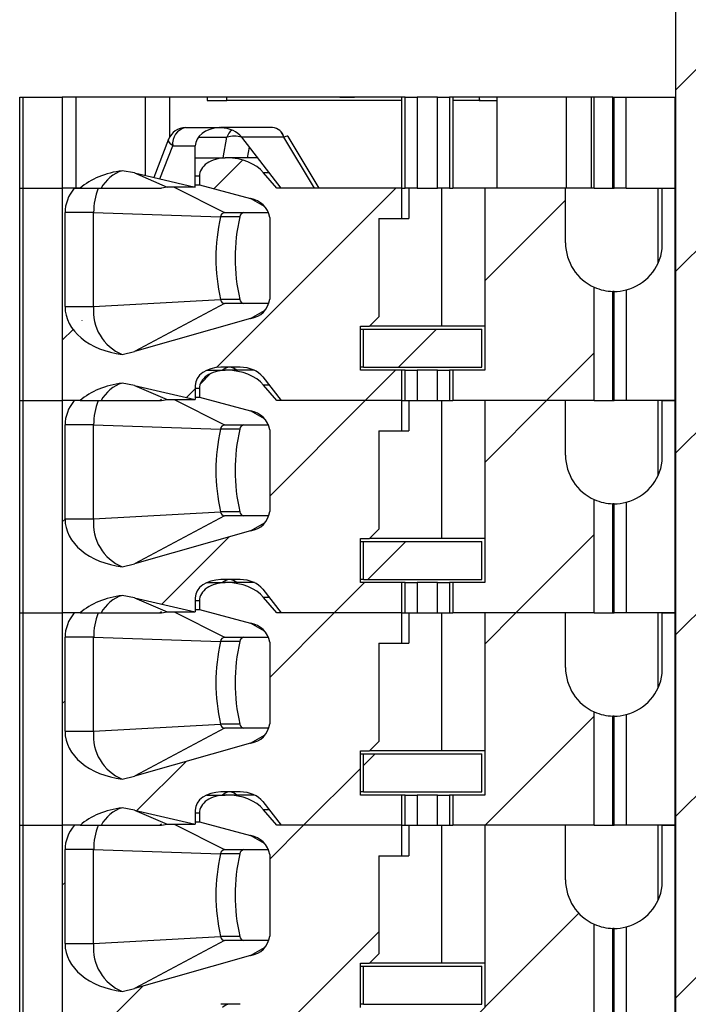
# Model space of a CAD drawing. Units: inches. Extents: x 0.1 to 16.9, y 0.1 to 10.9.
# Drawn here: x 14.1 to 14.8, y 7 to 7.9 of the extents above; entities that cross this region are included whole.
import ezdxf

# ---------------------------------------------------------------- set-up
doc = ezdxf.new("R2010")
doc.units = ezdxf.units.IN
doc.header["$MEASUREMENT"] = 0

msp = doc.modelspace()

# ---------------------------------------------------------------- hatches: boundary and pattern name
at = {"linetype": 'Continuous', "lineweight": 18}
h = msp.add_hatch(dxfattribs=at)
h.set_pattern_fill('ANSI31', style=0)
h.paths.add_polyline_path([(14.88072, 8.77432), (14.90622, 8.77432), (14.90622, 8.92432), (14.73822, 8.92432), (14.73822, 8.77432), (14.76372, 8.77432), (14.76372, 8.41882), (14.66847, 8.41882), (14.66847, 8.33632), (14.76372, 8.33632), (14.76372, 5.69932), (14.63472, 5.69932), (14.63472, 5.09932), (14.78929, 5.09932), (14.78929, 5.15782), (14.85514, 5.15782), (14.85514, 5.09932), (15.00972, 5.09932), (15.00972, 5.69932), (14.88072, 5.69932), (14.88072, 8.33632), (14.97597, 8.33632), (14.97597, 8.41882), (14.88072, 8.41882)], flags=0)
h = msp.add_hatch(dxfattribs=at)
h.set_pattern_fill('ANSI31', style=0)
edge = h.paths.add_edge_path(flags=0)
edge.add_line((14.49673, 7.7439), (14.49673, 7.77342))
edge.add_line((14.49673, 7.77342), (14.37518, 7.77342))
edge.add_line((14.37518, 7.77342), (14.36229, 7.78862))
edge.add_ellipse((14.32648, 7.77342), major_axis=(-0.04176, 0), ratio=0.707107, start_angle=210.96376, end_angle=270)
edge.add_line((14.32648, 7.80295), (14.32487, 7.80295))
edge.add_ellipse((14.32487, 7.78524), major_axis=(0.02505, 0), ratio=0.707107, start_angle=90, end_angle=180)
edge.add_line((14.29982, 7.78524), (14.29982, 7.7768))
edge.add_line((14.29982, 7.7768), (14.34965, 7.76337))
edge.add_spline(control_points=[(14.34965, 7.76337), (14.35148, 7.76288), (14.35328, 7.76225), (14.355, 7.76147), (14.35668, 7.76072), (14.3583, 7.75982), (14.3598, 7.75877), (14.36095, 7.75798), (14.36203, 7.75709), (14.36302, 7.75611), (14.36367, 7.75547), (14.36428, 7.75479), (14.36484, 7.75407), (14.36594, 7.75264), (14.36686, 7.75104), (14.36744, 7.74933), (14.36792, 7.74794), (14.36818, 7.74644), (14.36818, 7.74497)], knot_values=[0, 0, 0, 0, 0.000096, 0.000096, 0.000096, 0.00019, 0.00019, 0.00019, 0.00026, 0.00026, 0.00026, 0.000306, 0.000306, 0.000306, 0.000399, 0.000399, 0.000399, 0.000474, 0.000474, 0.000474, 0.000474], weights=[1, 1, 1, 1, 1, 1, 1, 1, 1, 1, 1, 1, 1, 1, 1, 1, 1, 1, 1], degree=3, periodic=0)
edge.add_line((14.36818, 7.74497), (14.36818, 7.66552))
edge.add_spline(control_points=[(14.36818, 7.66552), (14.36818, 7.66413), (14.36795, 7.66274), (14.36753, 7.66142), (14.36699, 7.65971), (14.36612, 7.6581), (14.36506, 7.65666), (14.36374, 7.65485), (14.36209, 7.65327), (14.36029, 7.65193), (14.35714, 7.64957), (14.35344, 7.64788), (14.34965, 7.6468)], knot_values=[0, 0, 0, 0, 0.00007, 0.00007, 0.00007, 0.000161, 0.000161, 0.000161, 0.000275, 0.000275, 0.000275, 0.000478, 0.000478, 0.000478, 0.000478], weights=[1, 1, 1, 1, 1, 1, 1, 1, 1, 1, 1, 1, 1], degree=3, periodic=0)
edge.add_line((14.34965, 7.6468), (14.23657, 7.61443))
edge.add_spline(control_points=[(14.23657, 7.61443), (14.23265, 7.61331), (14.22867, 7.61239), (14.22465, 7.61167)], knot_values=[0, 0, 0, 0, 0.000207, 0.000207, 0.000207, 0.000207], weights=[1, 1, 1, 1], degree=3, periodic=0)
edge.add_ellipse((14.2357, 7.65827), major_axis=(0.06681, 0), ratio=0.707107, start_angle=180, end_angle=260.47831, ccw=False)
edge.add_line((14.16889, 7.65827), (14.16889, 7.7498))
edge.add_ellipse((14.2357, 7.7498), major_axis=(-0.06681, 0), ratio=0.707107, start_angle=-30, end_angle=0, ccw=False)
edge.add_line((14.17784, 7.77342), (14.16619, 7.77342))
edge.add_line((14.16619, 7.77342), (14.16619, 7.56673))
edge.add_line((14.16619, 7.56673), (14.18355, 7.56673))
edge.add_ellipse((14.2357, 7.5372), major_axis=(-0.06681, 0), ratio=0.707107, start_angle=279.52169, end_angle=321.31781, ccw=False)
edge.add_spline(control_points=[(14.22465, 7.5838), (14.22866, 7.58328), (14.23264, 7.58256), (14.23657, 7.58164)], knot_values=[0, 0, 0, 0, 0.000205, 0.000205, 0.000205, 0.000205], weights=[1, 1, 1, 1], degree=3, periodic=0)
edge.add_line((14.23657, 7.58164), (14.29564, 7.56772))
edge.add_line((14.29564, 7.56772), (14.29564, 7.5815))
edge.add_ellipse((14.3207, 7.5815), major_axis=(-0.02505, 0), ratio=0.707107, start_angle=270, end_angle=360, ccw=False)
edge.add_line((14.3207, 7.59921), (14.33942, 7.59921))
edge.add_ellipse((14.33942, 7.5815), major_axis=(-0.02505, 0), ratio=0.707107, start_angle=208.61046, end_angle=270, ccw=False)
edge.add_line((14.36142, 7.58998), (14.37935, 7.56673))
edge.add_line((14.37935, 7.56673), (14.49673, 7.56673))
edge.add_line((14.49673, 7.56673), (14.49673, 7.59626))
edge.add_line((14.49673, 7.59626), (14.45663, 7.59626))
edge.add_line((14.45663, 7.59626), (14.45663, 7.63937))
edge.add_line((14.45663, 7.63937), (14.46549, 7.63937))
edge.add_line((14.46549, 7.63937), (14.47435, 7.64823))
edge.add_line((14.47435, 7.64823), (14.47435, 7.7439))
edge.add_line((14.47435, 7.7439), (14.49673, 7.7439))
h = msp.add_hatch(dxfattribs=at)
h.set_pattern_fill('ANSI31', style=0)
edge = h.paths.add_edge_path(flags=0)
edge.add_line((14.65624, 7.72027), (14.65624, 7.77342))
edge.add_line((14.65624, 7.77342), (14.5777, 7.77342))
edge.add_line((14.5777, 7.77342), (14.5777, 7.59626))
edge.add_line((14.5777, 7.59626), (14.54646, 7.59626))
edge.add_line((14.54646, 7.59626), (14.54646, 7.56673))
edge.add_line((14.54646, 7.56673), (14.68426, 7.56673))
edge.add_line((14.68426, 7.56673), (14.68426, 7.67712))
edge.add_arc((14.70348, 7.72027), 0.04724, 180, 245.98534, ccw=False)
h = msp.add_hatch(dxfattribs=at)
h.set_pattern_fill('ANSI31', style=0)
h.paths.add_polyline_path([(14.45959, 7.59921), (14.57474, 7.59921), (14.57474, 7.63642), (14.45959, 7.63642)], flags=0)
h = msp.add_hatch(dxfattribs=at)
h.set_pattern_fill('ANSI31', style=0)
edge = h.paths.add_edge_path(flags=0)
edge.add_line((14.49673, 7.5372), (14.49673, 7.56673))
edge.add_line((14.49673, 7.56673), (14.37518, 7.56673))
edge.add_line((14.37518, 7.56673), (14.36229, 7.58192))
edge.add_ellipse((14.32648, 7.56673), major_axis=(-0.04176, 0), ratio=0.707107, start_angle=210.96376, end_angle=270)
edge.add_line((14.32648, 7.59626), (14.32487, 7.59626))
edge.add_ellipse((14.32487, 7.57854), major_axis=(0.02505, 0), ratio=0.707107, start_angle=90, end_angle=180)
edge.add_line((14.29982, 7.57854), (14.29982, 7.57011))
edge.add_line((14.29982, 7.57011), (14.34965, 7.55668))
edge.add_spline(control_points=[(14.34965, 7.55668), (14.35148, 7.55619), (14.35328, 7.55556), (14.355, 7.55478), (14.35668, 7.55402), (14.3583, 7.55313), (14.3598, 7.55208), (14.36095, 7.55128), (14.36203, 7.5504), (14.36302, 7.54942), (14.36367, 7.54878), (14.36428, 7.5481), (14.36484, 7.54738), (14.36594, 7.54595), (14.36686, 7.54434), (14.36744, 7.54264), (14.36792, 7.54124), (14.36818, 7.53975), (14.36818, 7.53828)], knot_values=[0, 0, 0, 0, 0.000096, 0.000096, 0.000096, 0.00019, 0.00019, 0.00019, 0.00026, 0.00026, 0.00026, 0.000306, 0.000306, 0.000306, 0.000399, 0.000399, 0.000399, 0.000474, 0.000474, 0.000474, 0.000474], weights=[1, 1, 1, 1, 1, 1, 1, 1, 1, 1, 1, 1, 1, 1, 1, 1, 1, 1, 1], degree=3, periodic=0)
edge.add_line((14.36818, 7.53828), (14.36818, 7.45882))
edge.add_spline(control_points=[(14.36818, 7.45882), (14.36818, 7.45744), (14.36795, 7.45604), (14.36753, 7.45473), (14.36699, 7.45302), (14.36612, 7.4514), (14.36506, 7.44996), (14.36374, 7.44816), (14.36209, 7.44658), (14.36029, 7.44524), (14.35714, 7.44288), (14.35344, 7.44119), (14.34965, 7.44011)], knot_values=[0, 0, 0, 0, 0.00007, 0.00007, 0.00007, 0.000161, 0.000161, 0.000161, 0.000275, 0.000275, 0.000275, 0.000478, 0.000478, 0.000478, 0.000478], weights=[1, 1, 1, 1, 1, 1, 1, 1, 1, 1, 1, 1, 1], degree=3, periodic=0)
edge.add_line((14.34965, 7.44011), (14.23657, 7.40774))
edge.add_spline(control_points=[(14.23657, 7.40774), (14.23265, 7.40662), (14.22867, 7.4057), (14.22465, 7.40498)], knot_values=[0, 0, 0, 0, 0.000207, 0.000207, 0.000207, 0.000207], weights=[1, 1, 1, 1], degree=3, periodic=0)
edge.add_ellipse((14.2357, 7.45157), major_axis=(0.06681, 0), ratio=0.707107, start_angle=180, end_angle=260.47831, ccw=False)
edge.add_line((14.16889, 7.45157), (14.16889, 7.54311))
edge.add_ellipse((14.2357, 7.54311), major_axis=(-0.06681, 0), ratio=0.707107, start_angle=-30, end_angle=0, ccw=False)
edge.add_line((14.17784, 7.56673), (14.16619, 7.56673))
edge.add_line((14.16619, 7.56673), (14.16619, 7.36004))
edge.add_line((14.16619, 7.36004), (14.18355, 7.36004))
edge.add_ellipse((14.2357, 7.33051), major_axis=(-0.06681, 0), ratio=0.707107, start_angle=279.52169, end_angle=321.31781, ccw=False)
edge.add_spline(control_points=[(14.22465, 7.3771), (14.22866, 7.37659), (14.23264, 7.37587), (14.23657, 7.37494)], knot_values=[0, 0, 0, 0, 0.000205, 0.000205, 0.000205, 0.000205], weights=[1, 1, 1, 1], degree=3, periodic=0)
edge.add_line((14.23657, 7.37494), (14.29564, 7.36102))
edge.add_line((14.29564, 7.36102), (14.29564, 7.3748))
edge.add_ellipse((14.3207, 7.3748), major_axis=(-0.02505, 0), ratio=0.707107, start_angle=270, end_angle=360, ccw=False)
edge.add_line((14.3207, 7.39252), (14.33942, 7.39252))
edge.add_ellipse((14.33942, 7.3748), major_axis=(-0.02505, 0), ratio=0.707107, start_angle=208.61046, end_angle=270, ccw=False)
edge.add_line((14.36142, 7.38329), (14.37935, 7.36004))
edge.add_line((14.37935, 7.36004), (14.49673, 7.36004))
edge.add_line((14.49673, 7.36004), (14.49673, 7.38957))
edge.add_line((14.49673, 7.38957), (14.45663, 7.38957))
edge.add_line((14.45663, 7.38957), (14.45663, 7.43268))
edge.add_line((14.45663, 7.43268), (14.46549, 7.43268))
edge.add_line((14.46549, 7.43268), (14.47435, 7.44153))
edge.add_line((14.47435, 7.44153), (14.47435, 7.5372))
edge.add_line((14.47435, 7.5372), (14.49673, 7.5372))
h = msp.add_hatch(dxfattribs=at)
h.set_pattern_fill('ANSI31', style=0)
edge = h.paths.add_edge_path(flags=0)
edge.add_line((14.65624, 7.51358), (14.65624, 7.56673))
edge.add_line((14.65624, 7.56673), (14.5777, 7.56673))
edge.add_line((14.5777, 7.56673), (14.5777, 7.38957))
edge.add_line((14.5777, 7.38957), (14.54646, 7.38957))
edge.add_line((14.54646, 7.38957), (14.54646, 7.36004))
edge.add_line((14.54646, 7.36004), (14.68426, 7.36004))
edge.add_line((14.68426, 7.36004), (14.68426, 7.47043))
edge.add_arc((14.70348, 7.51358), 0.04724, 180, 245.98534, ccw=False)
h = msp.add_hatch(dxfattribs=at)
h.set_pattern_fill('ANSI31', style=0)
h.paths.add_polyline_path([(14.45959, 7.39252), (14.57474, 7.39252), (14.57474, 7.42972), (14.45959, 7.42972)], flags=0)
h = msp.add_hatch(dxfattribs=at)
h.set_pattern_fill('ANSI31', style=0)
edge = h.paths.add_edge_path(flags=0)
edge.add_line((14.49673, 7.33051), (14.49673, 7.36004))
edge.add_line((14.49673, 7.36004), (14.37518, 7.36004))
edge.add_line((14.37518, 7.36004), (14.36229, 7.37523))
edge.add_ellipse((14.32648, 7.36004), major_axis=(-0.04176, 0), ratio=0.707107, start_angle=210.96376, end_angle=270)
edge.add_line((14.32648, 7.38957), (14.32487, 7.38957))
edge.add_ellipse((14.32487, 7.37185), major_axis=(0.02505, 0), ratio=0.707107, start_angle=90, end_angle=180)
edge.add_line((14.29982, 7.37185), (14.29982, 7.36341))
edge.add_line((14.29982, 7.36341), (14.34965, 7.34999))
edge.add_spline(control_points=[(14.34965, 7.34999), (14.35148, 7.3495), (14.35328, 7.34886), (14.355, 7.34809), (14.35668, 7.34733), (14.3583, 7.34643), (14.3598, 7.34538), (14.36095, 7.34459), (14.36203, 7.3437), (14.36302, 7.34273), (14.36367, 7.34209), (14.36428, 7.3414), (14.36484, 7.34068), (14.36594, 7.33926), (14.36686, 7.33765), (14.36744, 7.33595), (14.36792, 7.33455), (14.36818, 7.33306), (14.36818, 7.33158)], knot_values=[0, 0, 0, 0, 0.000096, 0.000096, 0.000096, 0.00019, 0.00019, 0.00019, 0.00026, 0.00026, 0.00026, 0.000306, 0.000306, 0.000306, 0.000399, 0.000399, 0.000399, 0.000474, 0.000474, 0.000474, 0.000474], weights=[1, 1, 1, 1, 1, 1, 1, 1, 1, 1, 1, 1, 1, 1, 1, 1, 1, 1, 1], degree=3, periodic=0)
edge.add_line((14.36818, 7.33158), (14.36818, 7.25213))
edge.add_spline(control_points=[(14.36818, 7.25213), (14.36818, 7.25075), (14.36795, 7.24935), (14.36753, 7.24803), (14.36699, 7.24633), (14.36612, 7.24471), (14.36506, 7.24327), (14.36374, 7.24147), (14.36209, 7.23988), (14.36029, 7.23854), (14.35714, 7.23619), (14.35344, 7.2345), (14.34965, 7.23341)], knot_values=[0, 0, 0, 0, 0.00007, 0.00007, 0.00007, 0.000161, 0.000161, 0.000161, 0.000275, 0.000275, 0.000275, 0.000478, 0.000478, 0.000478, 0.000478], weights=[1, 1, 1, 1, 1, 1, 1, 1, 1, 1, 1, 1, 1], degree=3, periodic=0)
edge.add_line((14.34965, 7.23341), (14.23657, 7.20105))
edge.add_spline(control_points=[(14.23657, 7.20105), (14.23265, 7.19993), (14.22867, 7.19901), (14.22465, 7.19829)], knot_values=[0, 0, 0, 0, 0.000207, 0.000207, 0.000207, 0.000207], weights=[1, 1, 1, 1], degree=3, periodic=0)
edge.add_ellipse((14.2357, 7.24488), major_axis=(0.06681, 0), ratio=0.707107, start_angle=180, end_angle=260.47831, ccw=False)
edge.add_line((14.16889, 7.24488), (14.16889, 7.33642))
edge.add_ellipse((14.2357, 7.33642), major_axis=(-0.06681, 0), ratio=0.707107, start_angle=-30, end_angle=0, ccw=False)
edge.add_line((14.17784, 7.36004), (14.16619, 7.36004))
edge.add_line((14.16619, 7.36004), (14.16619, 7.15335))
edge.add_line((14.16619, 7.15335), (14.18355, 7.15335))
edge.add_ellipse((14.2357, 7.12382), major_axis=(-0.06681, 0), ratio=0.707107, start_angle=279.52169, end_angle=321.31781, ccw=False)
edge.add_spline(control_points=[(14.22465, 7.17041), (14.22866, 7.16989), (14.23264, 7.16918), (14.23657, 7.16825)], knot_values=[0, 0, 0, 0, 0.000205, 0.000205, 0.000205, 0.000205], weights=[1, 1, 1, 1], degree=3, periodic=0)
edge.add_line((14.23657, 7.16825), (14.29564, 7.15433))
edge.add_line((14.29564, 7.15433), (14.29564, 7.16811))
edge.add_ellipse((14.3207, 7.16811), major_axis=(-0.02505, 0), ratio=0.707107, start_angle=270, end_angle=360, ccw=False)
edge.add_line((14.3207, 7.18583), (14.33942, 7.18583))
edge.add_ellipse((14.33942, 7.16811), major_axis=(-0.02505, 0), ratio=0.707107, start_angle=208.61046, end_angle=270, ccw=False)
edge.add_line((14.36142, 7.17659), (14.37935, 7.15335))
edge.add_line((14.37935, 7.15335), (14.49673, 7.15335))
edge.add_line((14.49673, 7.15335), (14.49673, 7.18287))
edge.add_line((14.49673, 7.18287), (14.45663, 7.18287))
edge.add_line((14.45663, 7.18287), (14.45663, 7.22598))
edge.add_line((14.45663, 7.22598), (14.46549, 7.22598))
edge.add_line((14.46549, 7.22598), (14.47435, 7.23484))
edge.add_line((14.47435, 7.23484), (14.47435, 7.33051))
edge.add_line((14.47435, 7.33051), (14.49673, 7.33051))
h = msp.add_hatch(dxfattribs=at)
h.set_pattern_fill('ANSI31', style=0)
edge = h.paths.add_edge_path(flags=0)
edge.add_line((14.65624, 7.30689), (14.65624, 7.36004))
edge.add_line((14.65624, 7.36004), (14.5777, 7.36004))
edge.add_line((14.5777, 7.36004), (14.5777, 7.18287))
edge.add_line((14.5777, 7.18287), (14.54646, 7.18287))
edge.add_line((14.54646, 7.18287), (14.54646, 7.15335))
edge.add_line((14.54646, 7.15335), (14.68426, 7.15335))
edge.add_line((14.68426, 7.15335), (14.68426, 7.26373))
edge.add_arc((14.70348, 7.30689), 0.04724, 180, 245.98534, ccw=False)
h = msp.add_hatch(dxfattribs=at)
h.set_pattern_fill('ANSI31', style=0)
h.paths.add_polyline_path([(14.45959, 7.18583), (14.57474, 7.18583), (14.57474, 7.22303), (14.45959, 7.22303)], flags=0)
h = msp.add_hatch(dxfattribs=at)
h.set_pattern_fill('ANSI31', style=0)
edge = h.paths.add_edge_path(flags=0)
edge.add_line((14.49673, 7.12382), (14.49673, 7.15335))
edge.add_line((14.49673, 7.15335), (14.37518, 7.15335))
edge.add_line((14.37518, 7.15335), (14.36229, 7.16854))
edge.add_ellipse((14.32648, 7.15335), major_axis=(-0.04176, 0), ratio=0.707107, start_angle=210.96376, end_angle=270)
edge.add_line((14.32648, 7.18287), (14.32487, 7.18287))
edge.add_ellipse((14.32487, 7.16516), major_axis=(0.02505, 0), ratio=0.707107, start_angle=90, end_angle=180)
edge.add_line((14.29982, 7.16516), (14.29982, 7.15672))
edge.add_line((14.29982, 7.15672), (14.34965, 7.1433))
edge.add_spline(control_points=[(14.34965, 7.1433), (14.35148, 7.1428), (14.35328, 7.14217), (14.355, 7.14139), (14.35668, 7.14064), (14.3583, 7.13974), (14.3598, 7.13869), (14.36095, 7.1379), (14.36203, 7.13701), (14.36302, 7.13603), (14.36367, 7.13539), (14.36428, 7.13471), (14.36484, 7.13399), (14.36594, 7.13257), (14.36686, 7.13096), (14.36744, 7.12925), (14.36792, 7.12786), (14.36818, 7.12637), (14.36818, 7.12489)], knot_values=[0, 0, 0, 0, 0.000096, 0.000096, 0.000096, 0.00019, 0.00019, 0.00019, 0.00026, 0.00026, 0.00026, 0.000306, 0.000306, 0.000306, 0.000399, 0.000399, 0.000399, 0.000474, 0.000474, 0.000474, 0.000474], weights=[1, 1, 1, 1, 1, 1, 1, 1, 1, 1, 1, 1, 1, 1, 1, 1, 1, 1, 1], degree=3, periodic=0)
edge.add_line((14.36818, 7.12489), (14.36818, 7.04544))
edge.add_spline(control_points=[(14.36818, 7.04544), (14.36818, 7.04405), (14.36795, 7.04266), (14.36753, 7.04134), (14.36699, 7.03964), (14.36612, 7.03802), (14.36506, 7.03658), (14.36374, 7.03477), (14.36209, 7.03319), (14.36029, 7.03185), (14.35714, 7.0295), (14.35344, 7.0278), (14.34965, 7.02672)], knot_values=[0, 0, 0, 0, 0.00007, 0.00007, 0.00007, 0.000161, 0.000161, 0.000161, 0.000275, 0.000275, 0.000275, 0.000478, 0.000478, 0.000478, 0.000478], weights=[1, 1, 1, 1, 1, 1, 1, 1, 1, 1, 1, 1, 1], degree=3, periodic=0)
edge.add_line((14.34965, 7.02672), (14.23657, 6.99436))
edge.add_spline(control_points=[(14.23657, 6.99436), (14.23265, 6.99323), (14.22867, 6.99232), (14.22465, 6.99159)], knot_values=[0, 0, 0, 0, 0.000207, 0.000207, 0.000207, 0.000207], weights=[1, 1, 1, 1], degree=3, periodic=0)
edge.add_ellipse((14.2357, 7.03819), major_axis=(0.06681, 0), ratio=0.707107, start_angle=180, end_angle=260.47831, ccw=False)
edge.add_line((14.16889, 7.03819), (14.16889, 7.12972))
edge.add_ellipse((14.2357, 7.12972), major_axis=(-0.06681, 0), ratio=0.707107, start_angle=-30, end_angle=0, ccw=False)
edge.add_line((14.17784, 7.15335), (14.16619, 7.15335))
edge.add_line((14.16619, 7.15335), (14.16619, 6.94665))
edge.add_line((14.16619, 6.94665), (14.18355, 6.94665))
edge.add_ellipse((14.2357, 6.91713), major_axis=(-0.06681, 0), ratio=0.707107, start_angle=279.52169, end_angle=321.31781, ccw=False)
edge.add_spline(control_points=[(14.22465, 6.96372), (14.22866, 6.9632), (14.23264, 6.96249), (14.23657, 6.96156)], knot_values=[0, 0, 0, 0, 0.000205, 0.000205, 0.000205, 0.000205], weights=[1, 1, 1, 1], degree=3, periodic=0)
edge.add_line((14.23657, 6.96156), (14.29564, 6.94764))
edge.add_line((14.29564, 6.94764), (14.29564, 6.96142))
edge.add_ellipse((14.3207, 6.96142), major_axis=(-0.02505, 0), ratio=0.707107, start_angle=270, end_angle=360, ccw=False)
edge.add_line((14.3207, 6.97913), (14.33942, 6.97913))
edge.add_ellipse((14.33942, 6.96142), major_axis=(-0.02505, 0), ratio=0.707107, start_angle=208.61046, end_angle=270, ccw=False)
edge.add_line((14.36142, 6.9699), (14.37935, 6.94665))
edge.add_line((14.37935, 6.94665), (14.49673, 6.94665))
edge.add_line((14.49673, 6.94665), (14.49673, 6.97618))
edge.add_line((14.49673, 6.97618), (14.45663, 6.97618))
edge.add_line((14.45663, 6.97618), (14.45663, 7.01929))
edge.add_line((14.45663, 7.01929), (14.46549, 7.01929))
edge.add_line((14.46549, 7.01929), (14.47435, 7.02815))
edge.add_line((14.47435, 7.02815), (14.47435, 7.12382))
edge.add_line((14.47435, 7.12382), (14.49673, 7.12382))
h = msp.add_hatch(dxfattribs=at)
h.set_pattern_fill('ANSI31', style=0)
edge = h.paths.add_edge_path(flags=0)
edge.add_line((14.65624, 7.1002), (14.65624, 7.15335))
edge.add_line((14.65624, 7.15335), (14.5777, 7.15335))
edge.add_line((14.5777, 7.15335), (14.5777, 6.97618))
edge.add_line((14.5777, 6.97618), (14.54646, 6.97618))
edge.add_line((14.54646, 6.97618), (14.54646, 6.94665))
edge.add_line((14.54646, 6.94665), (14.68426, 6.94665))
edge.add_line((14.68426, 6.94665), (14.68426, 7.05704))
edge.add_arc((14.70348, 7.1002), 0.04724, 180, 245.98534, ccw=False)
h = msp.add_hatch(dxfattribs=at)
h.set_pattern_fill('ANSI31', style=0)
h.paths.add_polyline_path([(14.45959, 6.97913), (14.57474, 6.97913), (14.57474, 7.01634), (14.45959, 7.01634)], flags=0)

# ---------------------------------------------------------------- linework, layer by layer
at = {"color": 7, "linetype": 'Continuous', "lineweight": 25}
for p, q in [((14.76372, 5.69932), (14.76372, 8.33632)), ((14.12474, 7.86201), (14.1282, 7.86201)), ((14.12474, 7.77343), (14.12474, 7.86201)), ((14.1282, 7.86201), (14.16619, 7.86201)), ((14.1282, 7.77343), (14.1282, 7.86201)), ((14.49673, 7.86201), (14.16619, 7.86201)), ((14.16619, 7.86201), (14.16619, 7.77343)), ((14.17937, 7.86201), (14.17937, 7.77343)), ((14.24728, 7.78581), (14.24728, 7.86201)), ((14.2709, 7.82356), (14.2709, 7.86201)), ((14.30744, 7.86201), (14.30744, 7.85906)), ((14.32633, 7.85906), (14.32633, 7.86201)), ((14.35449, 7.86201), (14.35449, 7.86238)), ((14.36565, 7.86201), (14.36565, 7.86238)), ((14.43649, 7.86201), (14.45078, 7.86201)), ((14.45078, 7.86201), (14.45078, 7.86238)), ((14.49998, 7.86201), (14.49673, 7.86201)), ((14.49673, 7.77343), (14.49673, 7.86201)), ((14.49998, 7.86201), (14.51175, 7.86201)), ((14.49998, 7.77343), (14.49998, 7.86201)), ((14.50516, 7.86201), (14.50516, 7.86238)), ((14.53144, 7.86201), (14.51175, 7.86201)), ((14.51175, 7.86201), (14.51175, 7.77343)), ((14.51632, 7.86201), (14.51632, 7.86238)), ((14.52699, 7.86238), (14.52699, 7.86201)), ((14.53144, 7.86201), (14.54321, 7.86201)), ((14.53144, 7.77343), (14.53144, 7.86201)), ((14.54239, 7.86238), (14.54239, 7.86201)), ((14.54321, 7.86201), (14.54321, 7.77343)), ((14.54646, 7.86201), (14.54321, 7.86201)), ((14.54646, 7.86201), (14.54646, 7.77343)), ((14.68426, 7.86201), (14.54646, 7.86201)), ((14.56053, 7.86201), (14.56053, 7.86238)), ((14.572, 7.86201), (14.572, 7.85906)), ((14.58921, 7.86201), (14.58921, 7.77343)), ((14.65712, 7.77343), (14.65712, 7.86201)), ((14.68134, 7.86201), (14.68134, 7.77343)), ((14.70229, 7.86201), (14.68426, 7.86201)), ((14.68426, 7.77343), (14.68426, 7.86201)), ((14.70229, 7.77343), (14.70229, 7.86201)), ((14.70229, 7.86201), (14.70348, 7.86201)), ((14.70348, 7.86201), (14.71529, 7.86201)), ((14.70348, 7.77343), (14.70348, 7.86201)), ((14.71529, 7.86201), (14.76254, 7.86201)), ((14.71529, 7.77343), (14.71529, 7.86201)), ((14.76254, 7.86201), (14.76372, 7.86201)), ((14.76254, 7.86201), (14.76254, 7.77343)), ((14.30744, 7.85906), (14.32633, 7.85906)), ((14.49673, 7.85906), (14.32633, 7.85906)), ((14.35449, 7.85869), (14.35449, 7.85906)), ((14.36565, 7.85869), (14.36565, 7.85906)), ((14.45078, 7.85869), (14.45078, 7.85906)), ((14.572, 7.85906), (14.54646, 7.85906)), ((14.56053, 7.85869), (14.56053, 7.85906)), ((14.572, 7.85906), (14.58921, 7.85906)), ((14.57337, 7.85906), (14.57236, 7.85906)), ((14.28628, 7.83248), (14.31885, 7.83248)), ((14.3207, 7.83243), (14.31892, 7.83243)), ((14.37104, 7.83248), (14.32077, 7.83248)), ((14.26975, 7.82114), (14.25539, 7.7839)), ((14.38204, 7.82325), (14.34092, 7.82325)), ((14.37935, 7.77343), (14.34092, 7.82325)), ((14.41182, 7.77343), (14.38204, 7.82325)), ((14.41639, 7.77343), (14.38624, 7.82385)), ((14.27375, 7.81476), (14.29564, 7.81476)), ((14.29564, 7.77441), (14.29564, 7.81476)), ((14.29564, 7.80295), (14.32487, 7.80295)), ((14.32648, 7.80295), (14.32487, 7.80295)), ((14.35657, 7.80295), (14.32648, 7.80295)), ((14.23657, 7.78833), (14.22465, 7.79049)), ((14.23657, 7.78833), (14.26826, 7.77441)), ((14.23657, 7.78833), (14.29564, 7.77441)), ((14.29982, 7.78524), (14.29982, 7.7768)), ((14.37518, 7.77343), (14.36229, 7.78861)), ((14.12474, 7.77343), (14.1282, 7.77343)), ((14.12474, 7.56673), (14.12474, 7.77343)), ((14.1282, 7.77343), (14.16619, 7.77343)), ((14.1282, 7.56673), (14.1282, 7.77343)), ((14.18355, 7.77343), (14.16619, 7.77343)), ((14.16619, 7.77343), (14.16619, 7.56673)), ((14.17784, 7.77343), (14.16619, 7.77343)), ((14.17784, 7.77343), (14.18355, 7.77343)), ((14.18355, 7.77343), (14.2041, 7.77343)), ((14.20125, 7.77343), (14.25561, 7.77343)), ((14.2041, 7.77343), (14.26283, 7.77343)), ((14.26826, 7.77441), (14.26283, 7.77343)), ((14.29564, 7.77441), (14.26826, 7.77441)), ((14.29564, 7.7768), (14.29982, 7.7768)), ((14.29982, 7.7768), (14.34965, 7.76338)), ((14.49673, 7.77343), (14.37518, 7.77343)), ((14.49673, 7.77343), (14.37935, 7.77343)), ((14.49673, 7.77343), (14.49998, 7.77343)), ((14.49673, 7.7439), (14.49673, 7.77343)), ((14.51175, 7.77343), (14.49998, 7.77343)), ((14.50354, 7.77343), (14.50354, 7.7439)), ((14.51175, 7.77343), (14.53144, 7.77343)), ((14.54321, 7.77343), (14.53144, 7.77343)), ((14.53568, 7.63937), (14.53568, 7.77343)), ((14.54321, 7.77343), (14.54646, 7.77343)), ((14.68426, 7.77343), (14.54646, 7.77343)), ((14.5777, 7.77343), (14.5777, 7.59626)), ((14.65624, 7.77343), (14.5777, 7.77343)), ((14.65624, 7.72027), (14.65624, 7.77343)), ((14.68426, 7.77343), (14.70229, 7.77343)), ((14.70229, 7.77343), (14.70348, 7.77343)), ((14.71529, 7.77343), (14.70348, 7.77343)), ((14.71529, 7.77343), (14.76254, 7.77343)), ((14.74622, 7.77343), (14.74622, 7.70014)), ((14.75036, 7.71437), (14.75036, 7.77343)), ((14.75036, 7.77343), (14.76254, 7.77343)), ((14.76254, 7.77343), (14.76372, 7.77343)), ((14.76254, 7.77343), (14.76254, 7.56673)), ((14.19677, 7.7498), (14.16889, 7.7498)), ((14.16889, 7.65827), (14.16889, 7.7498)), ((14.19677, 7.7498), (14.32029, 7.74572)), ((14.19677, 7.65827), (14.19677, 7.7498)), ((14.33909, 7.74572), (14.32029, 7.74572)), ((14.32426, 7.7498), (14.36718, 7.7498)), ((14.36818, 7.74497), (14.36818, 7.66551)), ((14.47435, 7.7439), (14.47435, 7.64823)), ((14.47435, 7.7439), (14.49673, 7.7439)), ((14.49673, 7.7439), (14.50354, 7.7439)), ((14.68426, 7.56673), (14.68426, 7.67712)), ((14.70229, 7.56673), (14.70229, 7.67305)), ((14.70348, 7.56673), (14.70348, 7.67303)), ((14.71529, 7.67453), (14.71529, 7.56673)), ((14.16889, 7.65827), (14.19677, 7.65827)), ((14.19677, 7.65827), (14.32029, 7.6653)), ((14.32426, 7.66122), (14.23657, 7.61444)), ((14.33909, 7.6653), (14.32029, 7.6653)), ((14.36743, 7.66122), (14.32426, 7.66122)), ((14.34965, 7.6468), (14.23657, 7.61444)), ((14.45663, 7.59626), (14.45663, 7.63937)), ((14.45663, 7.63937), (14.46549, 7.63937)), ((14.47435, 7.64823), (14.46549, 7.63937)), ((14.53568, 7.63937), (14.46549, 7.63937)), ((14.5777, 7.63937), (14.53568, 7.63937)), ((14.45663, 7.63641), (14.45959, 7.63641)), ((14.45959, 7.59921), (14.45959, 7.63641)), ((14.45959, 7.63641), (14.57474, 7.63641)), ((14.57474, 7.59921), (14.57474, 7.63641)), ((14.22465, 7.61167), (14.23657, 7.61444)), ((14.30685, 7.59626), (14.32487, 7.59626)), ((14.33942, 7.59921), (14.3207, 7.59921)), ((14.32648, 7.59626), (14.32487, 7.59626)), ((14.35327, 7.59626), (14.32648, 7.59626)), ((14.45959, 7.59921), (14.45663, 7.59921)), ((14.49673, 7.59626), (14.45663, 7.59626)), ((14.45959, 7.59921), (14.57474, 7.59921)), ((14.49673, 7.56673), (14.49673, 7.59626)), ((14.49998, 7.59626), (14.49673, 7.59626)), ((14.49998, 7.56673), (14.49998, 7.59626)), ((14.49998, 7.59626), (14.51175, 7.59626)), ((14.51175, 7.59626), (14.51175, 7.56673)), ((14.53144, 7.59626), (14.51175, 7.59626)), ((14.53144, 7.56673), (14.53144, 7.59626)), ((14.53144, 7.59626), (14.54321, 7.59626)), ((14.54321, 7.59626), (14.54321, 7.56673)), ((14.54646, 7.59626), (14.54321, 7.59626)), ((14.54646, 7.59626), (14.54646, 7.56673)), ((14.5777, 7.59626), (14.54646, 7.59626)), ((14.23657, 7.58164), (14.22465, 7.5838)), ((14.23657, 7.58164), (14.26826, 7.56772)), ((14.23657, 7.58164), (14.29564, 7.56772)), ((14.29564, 7.5815), (14.29564, 7.56772)), ((14.36142, 7.58998), (14.37935, 7.56673)), ((14.37518, 7.56673), (14.36229, 7.58192)), ((14.29982, 7.57854), (14.29982, 7.57011)), ((14.12474, 7.56673), (14.1282, 7.56673)), ((14.12474, 7.36004), (14.12474, 7.56673)), ((14.1282, 7.56673), (14.16619, 7.56673)), ((14.1282, 7.36004), (14.1282, 7.56673)), ((14.18355, 7.56673), (14.16619, 7.56673)), ((14.16619, 7.56673), (14.16619, 7.36004)), ((14.17784, 7.56673), (14.16619, 7.56673)), ((14.18355, 7.56673), (14.2041, 7.56673)), ((14.20125, 7.56673), (14.25561, 7.56673)), ((14.2041, 7.56673), (14.26283, 7.56673)), ((14.26093, 7.56673), (14.26289, 7.56807)), ((14.26283, 7.56673), (14.26826, 7.56772)), ((14.26826, 7.56772), (14.29564, 7.56772)), ((14.29564, 7.57011), (14.29982, 7.57011)), ((14.29982, 7.57011), (14.34965, 7.55668)), ((14.49673, 7.56673), (14.37518, 7.56673)), ((14.49673, 7.56673), (14.37935, 7.56673)), ((14.49673, 7.56673), (14.49998, 7.56673)), ((14.49673, 7.5372), (14.49673, 7.56673)), ((14.49998, 7.56673), (14.51175, 7.56673)), ((14.50354, 7.56673), (14.50354, 7.5372)), ((14.51175, 7.56673), (14.53144, 7.56673)), ((14.53144, 7.56673), (14.54321, 7.56673)), ((14.53568, 7.43268), (14.53568, 7.56673)), ((14.54321, 7.56673), (14.54646, 7.56673)), ((14.68426, 7.56673), (14.54646, 7.56673)), ((14.5777, 7.56673), (14.5777, 7.38957)), ((14.65624, 7.56673), (14.5777, 7.56673)), ((14.65624, 7.51358), (14.65624, 7.56673)), ((14.68426, 7.56673), (14.70229, 7.56673)), ((14.70229, 7.56673), (14.70348, 7.56673)), ((14.71529, 7.56673), (14.70348, 7.56673)), ((14.76254, 7.56673), (14.71529, 7.56673)), ((14.74622, 7.56673), (14.74622, 7.49345)), ((14.75036, 7.50768), (14.75036, 7.56673)), ((14.75036, 7.56673), (14.76254, 7.56673)), ((14.76254, 7.56673), (14.76372, 7.56673)), ((14.76254, 7.56673), (14.76254, 7.36004)), ((14.19677, 7.54311), (14.16889, 7.54311)), ((14.16889, 7.45157), (14.16889, 7.54311)), ((14.19677, 7.54311), (14.32029, 7.53903)), ((14.19677, 7.45157), (14.19677, 7.54311)), ((14.32426, 7.54311), (14.36718, 7.54311)), ((14.33909, 7.53903), (14.32029, 7.53903)), ((14.36818, 7.53827), (14.36818, 7.45882)), ((14.47435, 7.5372), (14.49673, 7.5372)), ((14.47435, 7.5372), (14.47435, 7.44154)), ((14.49673, 7.5372), (14.50354, 7.5372)), ((14.68426, 7.36004), (14.68426, 7.47043)), ((14.70229, 7.36004), (14.70229, 7.46635)), ((14.70348, 7.36004), (14.70348, 7.46634)), ((14.71529, 7.46784), (14.71529, 7.36004)), ((14.19677, 7.45157), (14.32029, 7.4586)), ((14.33909, 7.4586), (14.32029, 7.4586)), ((14.16889, 7.45157), (14.19677, 7.45157)), ((14.32426, 7.45453), (14.23657, 7.40774)), ((14.36743, 7.45453), (14.32426, 7.45453)), ((14.34965, 7.44011), (14.23657, 7.40774)), ((14.47435, 7.44154), (14.46549, 7.43268)), ((14.45663, 7.43268), (14.46549, 7.43268)), ((14.45663, 7.38957), (14.45663, 7.43268)), ((14.45663, 7.42972), (14.45959, 7.42972)), ((14.45959, 7.42972), (14.57474, 7.42972)), ((14.45959, 7.39252), (14.45959, 7.42972)), ((14.53568, 7.43268), (14.46549, 7.43268)), ((14.5777, 7.43268), (14.53568, 7.43268)), ((14.57474, 7.39252), (14.57474, 7.42972)), ((14.22465, 7.40498), (14.23657, 7.40774)), ((14.30685, 7.38957), (14.32487, 7.38957)), ((14.33942, 7.39252), (14.3207, 7.39252)), ((14.32648, 7.38957), (14.32487, 7.38957)), ((14.35327, 7.38957), (14.32648, 7.38957)), ((14.45959, 7.39252), (14.45663, 7.39252)), ((14.49673, 7.38957), (14.45663, 7.38957)), ((14.45959, 7.39252), (14.57474, 7.39252)), ((14.49673, 7.36004), (14.49673, 7.38957)), ((14.49998, 7.38957), (14.49673, 7.38957)), ((14.49998, 7.36004), (14.49998, 7.38957)), ((14.49998, 7.38957), (14.51175, 7.38957)), ((14.51175, 7.38957), (14.51175, 7.36004)), ((14.53144, 7.38957), (14.51175, 7.38957)), ((14.53144, 7.36004), (14.53144, 7.38957)), ((14.53144, 7.38957), (14.54321, 7.38957)), ((14.54321, 7.38957), (14.54321, 7.36004)), ((14.54646, 7.38957), (14.54321, 7.38957)), ((14.54646, 7.38957), (14.54646, 7.36004)), ((14.5777, 7.38957), (14.54646, 7.38957)), ((14.36142, 7.38328), (14.37935, 7.36004)), ((14.23657, 7.37495), (14.22465, 7.3771)), ((14.23657, 7.37495), (14.26826, 7.36102)), ((14.23657, 7.37495), (14.29564, 7.36102)), ((14.29564, 7.3748), (14.29564, 7.36102)), ((14.29982, 7.37185), (14.29982, 7.36341)), ((14.37518, 7.36004), (14.36229, 7.37523)), ((14.26093, 7.36004), (14.26289, 7.36138)), ((14.26283, 7.36004), (14.26826, 7.36102)), ((14.26826, 7.36102), (14.29564, 7.36102)), ((14.29564, 7.36341), (14.29982, 7.36341)), ((14.29982, 7.36341), (14.34965, 7.34999)), ((14.12474, 7.36004), (14.1282, 7.36004)), ((14.12474, 7.15335), (14.12474, 7.36004)), ((14.1282, 7.36004), (14.16619, 7.36004)), ((14.1282, 7.15335), (14.1282, 7.36004)), ((14.18355, 7.36004), (14.16619, 7.36004)), ((14.16619, 7.36004), (14.16619, 7.15335)), ((14.17784, 7.36004), (14.16619, 7.36004)), ((14.18355, 7.36004), (14.2041, 7.36004)), ((14.20125, 7.36004), (14.25561, 7.36004)), ((14.2041, 7.36004), (14.26283, 7.36004)), ((14.49673, 7.36004), (14.37518, 7.36004)), ((14.49673, 7.36004), (14.37935, 7.36004)), ((14.49673, 7.36004), (14.49998, 7.36004)), ((14.49673, 7.33051), (14.49673, 7.36004)), ((14.49998, 7.36004), (14.51175, 7.36004)), ((14.50354, 7.36004), (14.50354, 7.33051)), ((14.51175, 7.36004), (14.53144, 7.36004)), ((14.53144, 7.36004), (14.54321, 7.36004)), ((14.53568, 7.22598), (14.53568, 7.36004)), ((14.54321, 7.36004), (14.54646, 7.36004)), ((14.68426, 7.36004), (14.54646, 7.36004)), ((14.5777, 7.36004), (14.5777, 7.18287)), ((14.65624, 7.36004), (14.5777, 7.36004)), ((14.65624, 7.30689), (14.65624, 7.36004)), ((14.68426, 7.36004), (14.70229, 7.36004)), ((14.70229, 7.36004), (14.70348, 7.36004)), ((14.71529, 7.36004), (14.70348, 7.36004)), ((14.76254, 7.36004), (14.71529, 7.36004)), ((14.74622, 7.36004), (14.74622, 7.28676)), ((14.75036, 7.30099), (14.75036, 7.36004)), ((14.75036, 7.36004), (14.76254, 7.36004)), ((14.76254, 7.36004), (14.76372, 7.36004)), ((14.76254, 7.36004), (14.76254, 7.15335)), ((14.19677, 7.33642), (14.16889, 7.33642)), ((14.16889, 7.24488), (14.16889, 7.33642)), ((14.19677, 7.33642), (14.32029, 7.33234)), ((14.19677, 7.24488), (14.19677, 7.33642)), ((14.33909, 7.33234), (14.32029, 7.33234)), ((14.32426, 7.33642), (14.36718, 7.33642)), ((14.36818, 7.33158), (14.36818, 7.25213)), ((14.47435, 7.33051), (14.49673, 7.33051)), ((14.47435, 7.33051), (14.47435, 7.23484)), ((14.49673, 7.33051), (14.50354, 7.33051)), ((14.68426, 7.15335), (14.68426, 7.26374)), ((14.70229, 7.15335), (14.70229, 7.25966)), ((14.70348, 7.15335), (14.70348, 7.25965)), ((14.71529, 7.26115), (14.71529, 7.15335)), ((14.19677, 7.24488), (14.32029, 7.25191)), ((14.32426, 7.24783), (14.23657, 7.20105)), ((14.33909, 7.25191), (14.32029, 7.25191)), ((14.36743, 7.24783), (14.32426, 7.24783)), ((14.16889, 7.24488), (14.19677, 7.24488)), ((14.34965, 7.23341), (14.23657, 7.20105)), ((14.47435, 7.23484), (14.46549, 7.22598)), ((14.45663, 7.22598), (14.46549, 7.22598)), ((14.45663, 7.18287), (14.45663, 7.22598)), ((14.45663, 7.22303), (14.45959, 7.22303)), ((14.45959, 7.22303), (14.57474, 7.22303)), ((14.45959, 7.18582), (14.45959, 7.22303)), ((14.53568, 7.22598), (14.46549, 7.22598)), ((14.5777, 7.22598), (14.53568, 7.22598)), ((14.57474, 7.18582), (14.57474, 7.22303)), ((14.22465, 7.19829), (14.23657, 7.20105)), ((14.30685, 7.18287), (14.32487, 7.18287)), ((14.33942, 7.18582), (14.3207, 7.18582)), ((14.32648, 7.18287), (14.32487, 7.18287)), ((14.35327, 7.18287), (14.32648, 7.18287)), ((14.45959, 7.18582), (14.45663, 7.18582)), ((14.49673, 7.18287), (14.45663, 7.18287)), ((14.45959, 7.18582), (14.57474, 7.18582)), ((14.49673, 7.15335), (14.49673, 7.18287)), ((14.49998, 7.18287), (14.49673, 7.18287)), ((14.49998, 7.15335), (14.49998, 7.18287)), ((14.49998, 7.18287), (14.51175, 7.18287)), ((14.51175, 7.18287), (14.51175, 7.15335)), ((14.53144, 7.18287), (14.51175, 7.18287)), ((14.53144, 7.15335), (14.53144, 7.18287)), ((14.53144, 7.18287), (14.54321, 7.18287)), ((14.54321, 7.18287), (14.54321, 7.15335)), ((14.54646, 7.18287), (14.54321, 7.18287)), ((14.54646, 7.18287), (14.54646, 7.15335)), ((14.5777, 7.18287), (14.54646, 7.18287)), ((14.23657, 7.16825), (14.22465, 7.17041)), ((14.36142, 7.17659), (14.37935, 7.15335)), ((14.23657, 7.16825), (14.26826, 7.15433)), ((14.23657, 7.16825), (14.29564, 7.15433)), ((14.29564, 7.16811), (14.29564, 7.15433)), ((14.29982, 7.16516), (14.29982, 7.15672)), ((14.37518, 7.15335), (14.36229, 7.16854)), ((14.12474, 7.15335), (14.1282, 7.15335)), ((14.12474, 6.94665), (14.12474, 7.15335)), ((14.1282, 7.15335), (14.16619, 7.15335)), ((14.1282, 6.94665), (14.1282, 7.15335)), ((14.18355, 7.15335), (14.16619, 7.15335)), ((14.16619, 7.15335), (14.16619, 6.94665)), ((14.17784, 7.15335), (14.16619, 7.15335)), ((14.18355, 7.15335), (14.2041, 7.15335)), ((14.20125, 7.15335), (14.25561, 7.15335)), ((14.2041, 7.15335), (14.26283, 7.15335)), ((14.26093, 7.15335), (14.26289, 7.15469)), ((14.26283, 7.15335), (14.26826, 7.15433)), ((14.26826, 7.15433), (14.29564, 7.15433)), ((14.29564, 7.15672), (14.29982, 7.15672)), ((14.29982, 7.15672), (14.34965, 7.1433)), ((14.49673, 7.15335), (14.37518, 7.15335)), ((14.49673, 7.15335), (14.37935, 7.15335)), ((14.49673, 7.15335), (14.49998, 7.15335)), ((14.49673, 7.12382), (14.49673, 7.15335)), ((14.49998, 7.15335), (14.51175, 7.15335)), ((14.50354, 7.15335), (14.50354, 7.12382)), ((14.51175, 7.15335), (14.53144, 7.15335)), ((14.53144, 7.15335), (14.54321, 7.15335)), ((14.53568, 7.01929), (14.53568, 7.15335)), ((14.54321, 7.15335), (14.54646, 7.15335)), ((14.68426, 7.15335), (14.54646, 7.15335)), ((14.5777, 7.15335), (14.5777, 6.97618)), ((14.65624, 7.15335), (14.5777, 7.15335)), ((14.65624, 7.10019), (14.65624, 7.15335)), ((14.68426, 7.15335), (14.70229, 7.15335)), ((14.70229, 7.15335), (14.70348, 7.15335)), ((14.71529, 7.15335), (14.70348, 7.15335)), ((14.76254, 7.15335), (14.71529, 7.15335)), ((14.74622, 7.15335), (14.74622, 7.08006)), ((14.75036, 7.0943), (14.75036, 7.15335)), ((14.75036, 7.15335), (14.76254, 7.15335)), ((14.76254, 7.15335), (14.76372, 7.15335)), ((14.76254, 7.15335), (14.76254, 6.94665)), ((14.19677, 7.12972), (14.16889, 7.12972)), ((14.16889, 7.03819), (14.16889, 7.12972)), ((14.19677, 7.12972), (14.32029, 7.12564)), ((14.19677, 7.03819), (14.19677, 7.12972)), ((14.33909, 7.12564), (14.32029, 7.12564)), ((14.32426, 7.12972), (14.36718, 7.12972)), ((14.36818, 7.12489), (14.36818, 7.04544)), ((14.47435, 7.12382), (14.49673, 7.12382)), ((14.47435, 7.12382), (14.47435, 7.02815)), ((14.49673, 7.12382), (14.50354, 7.12382)), ((14.68426, 6.94665), (14.68426, 7.05704)), ((14.71529, 7.05445), (14.71529, 6.94665)), ((14.19677, 7.03819), (14.32029, 7.04522)), ((14.33909, 7.04522), (14.32029, 7.04522)), ((14.70229, 6.94665), (14.70229, 7.05297)), ((14.70348, 6.94665), (14.70348, 7.05295)), ((14.16889, 7.03819), (14.19677, 7.03819)), ((14.32426, 7.04114), (14.23657, 6.99436)), ((14.36743, 7.04114), (14.32426, 7.04114)), ((14.34965, 7.02672), (14.23657, 6.99436)), ((14.47435, 7.02815), (14.46549, 7.01929)), ((14.45663, 7.01929), (14.46549, 7.01929)), ((14.45663, 6.97618), (14.45663, 7.01929)), ((14.45663, 7.01634), (14.45959, 7.01634)), ((14.45959, 6.97913), (14.45959, 7.01634)), ((14.45959, 7.01634), (14.57474, 7.01634)), ((14.53568, 7.01929), (14.46549, 7.01929)), ((14.5777, 7.01929), (14.53568, 7.01929)), ((14.57474, 6.97913), (14.57474, 7.01634)), ((14.22465, 6.99159), (14.23657, 6.99436)), ((14.33942, 6.97913), (14.3207, 6.97913)), ((14.45959, 6.97913), (14.45663, 6.97913)), ((14.45959, 6.97913), (14.57474, 6.97913))]:
    msp.add_line(p, q, dxfattribs=at)
at = {"color": 8, "linetype": 'Continuous', "lineweight": 25}
for p, q in [((14.2987, 7.82325), (14.32651, 7.82325)), ((14.32299, 7.80295), (14.32651, 7.82325)), ((14.26131, 7.7825), (14.27375, 7.81476)), ((14.34658, 7.80295), (14.34841, 7.81353)), ((14.29982, 7.78524), (14.29564, 7.78524)), ((14.36763, 7.78861), (14.36229, 7.78861)), ((14.27526, 7.77441), (14.32426, 7.7498)), ((14.36323, 7.75588), (14.34965, 7.76338)), ((14.34965, 7.6468), (14.36303, 7.65464)), ((14.36763, 7.58192), (14.36229, 7.58192)), ((14.29982, 7.57854), (14.29564, 7.57854)), ((14.27526, 7.56772), (14.32426, 7.54311)), ((14.36323, 7.54919), (14.34965, 7.55668)), ((14.34965, 7.44011), (14.36303, 7.44795)), ((14.29982, 7.37185), (14.29564, 7.37185)), ((14.36763, 7.37523), (14.36229, 7.37523)), ((14.27526, 7.36102), (14.32426, 7.33642)), ((14.36323, 7.34249), (14.34965, 7.34999)), ((14.34965, 7.23341), (14.36303, 7.24126)), ((14.29982, 7.16516), (14.29564, 7.16516)), ((14.36763, 7.16854), (14.36229, 7.16854)), ((14.27526, 7.15433), (14.32426, 7.12972)), ((14.36323, 7.1358), (14.34965, 7.1433)), ((14.34965, 7.02672), (14.36303, 7.03457))]:
    msp.add_line(p, q, dxfattribs=at)
at = {"color": 8, "linetype": 'Continuous', "lineweight": 25, "flags": 128}
msp.add_lwpolyline([(14.27375, 7.81476), (14.27185, 7.81642), (14.2705, 7.81801), (14.26976, 7.81948), (14.26965, 7.82076), (14.26975, 7.82114)], dxfattribs=at)
at = {"color": 7, "linetype": 'Continuous', "lineweight": 25, "flags": 128}
for points in [[(14.38624, 7.82385), (14.3859, 7.82408), (14.38505, 7.8241), (14.38375, 7.82382), (14.38204, 7.82325)], [(14.70348, 7.67303), (14.70282, 7.67304), (14.70229, 7.67305)], [(14.70348, 7.46634), (14.70282, 7.46634), (14.70229, 7.46635)], [(14.70348, 7.05295), (14.70282, 7.05296), (14.70229, 7.05297)]]:
    msp.add_lwpolyline(points, dxfattribs=at)
at = {"color": 7, "linetype": 'Continuous', "lineweight": 25}
for centre, radius, start, end in [((14.28628, 7.81476), 0.01772, 90, 158.90864), ((14.28941, 7.81698), 0.01581, 101.41439, 188.05484), ((14.31979, 7.82418), 0.0083, 89.89745, 96.0205), ((14.31982, 7.82415), 0.00833, 83.98967, 90.09824), ((14.36978, 7.81981), 0.01273, 15.64877, 84.3247), ((14.36992, 7.81997), 0.01256, 14.94024, 84.87374), ((14.234, 7.75832), 0.0335, 106.20868, 153.20043), ((14.25964, 7.75013), 0.06287, 158.24763, 180.2956), ((14.34645, 7.74162), 0.02199, 8.75789, 81.62434), ((14.49689, 7.70551), 0.18112, 167.17146, 192.82854), ((14.32489, 7.74522), 0.00462, 97.75705, 173.79613), ((14.51568, 7.70551), 0.18112, 167.17146, 192.82854), ((14.34368, 7.74522), 0.00462, 97.75705, 173.79613), ((14.70348, 7.72027), 0.04724, 180, 245.98534), ((14.70348, 7.72027), 0.04724, 284.47751, 352.8249), ((14.70348, 7.72027), 0.04724, 245.98534, 268.55018), ((14.7034, 7.72093), 0.0479, 270.09679, 284.37386), ((14.24194, 7.65365), 0.0454, 174.16863, 247.62066), ((14.32489, 7.6658), 0.00462, 186.26031, 262.23595), ((14.34368, 7.6658), 0.00462, 186.26031, 262.23595), ((14.34682, 7.66813), 0.02152, 277.56375, 353.01023), ((14.23402, 7.55162), 0.03352, 106.2237, 153.19702), ((14.2596, 7.54344), 0.06283, 158.24139, 180.30184), ((14.34646, 7.53494), 0.02197, 8.73128, 81.65095), ((14.32489, 7.53853), 0.00462, 97.76405, 173.73969), ((14.34368, 7.53853), 0.00462, 97.76405, 173.73969), ((14.49689, 7.49882), 0.18112, 167.17146, 192.82854), ((14.51568, 7.49882), 0.18112, 167.17146, 192.82854), ((14.70348, 7.51358), 0.04724, 180, 245.98534), ((14.70348, 7.51358), 0.04724, 284.47751, 352.8249), ((14.70348, 7.51358), 0.04724, 245.98534, 268.55018), ((14.70352, 7.51333), 0.047, 269.95801, 284.51264), ((14.32489, 7.45911), 0.00462, 186.26031, 262.23595), ((14.34368, 7.45911), 0.00462, 186.26031, 262.23595), ((14.34682, 7.46144), 0.02152, 277.5597, 353.01428), ((14.24193, 7.44696), 0.0454, 174.16408, 247.6252), ((14.234, 7.34494), 0.03349, 106.2011, 153.20801), ((14.25963, 7.33674), 0.06285, 158.24553, 180.29771), ((14.34645, 7.32824), 0.02198, 8.74794, 81.63428), ((14.49689, 7.29213), 0.18112, 167.17146, 192.82854), ((14.32489, 7.33184), 0.00462, 97.76405, 173.73969), ((14.51568, 7.29213), 0.18112, 167.17146, 192.82854), ((14.34368, 7.33184), 0.00462, 97.76405, 173.73969), ((14.70348, 7.30689), 0.04724, 180, 245.98534), ((14.70348, 7.30689), 0.04724, 284.47751, 352.8249), ((14.70348, 7.30689), 0.04724, 245.98534, 268.55018), ((14.70352, 7.30664), 0.047, 269.95801, 284.51264), ((14.32489, 7.25241), 0.00462, 186.20387, 262.24295), ((14.34368, 7.25241), 0.00462, 186.20387, 262.24295), ((14.34682, 7.25475), 0.02152, 277.56749, 353.01726), ((14.24193, 7.24026), 0.04539, 174.16503, 247.62807), ((14.234, 7.13824), 0.0335, 106.20868, 153.20043), ((14.25963, 7.13005), 0.06285, 158.24553, 180.29771), ((14.34645, 7.12154), 0.02199, 8.75789, 81.62434), ((14.49688, 7.08543), 0.18111, 167.17096, 192.82904), ((14.32489, 7.12514), 0.00462, 97.75705, 173.79613), ((14.51567, 7.08543), 0.18111, 167.17096, 192.82904), ((14.34368, 7.12514), 0.00462, 97.75705, 173.79613), ((14.70348, 7.1002), 0.04724, 180, 245.98534), ((14.70348, 7.1002), 0.04724, 284.47751, 352.8249), ((14.70348, 7.1002), 0.04724, 245.98534, 268.55018), ((14.70352, 7.09995), 0.047, 269.95801, 284.51264), ((14.32489, 7.04572), 0.00462, 186.26031, 262.23595), ((14.34368, 7.04572), 0.00462, 186.26031, 262.23595), ((14.34682, 7.04805), 0.02152, 277.56209, 353.02267), ((14.24194, 7.03357), 0.0454, 174.16863, 247.62066)]:
    msp.add_arc(centre, radius, start, end, dxfattribs=at)
at = {"color": 8, "linetype": 'Continuous', "lineweight": 25}
for centre, radius, start, end in [((14.34139, 7.81803), 0.01577, 129.95646, 160.69596), ((14.33371, 7.79421), 0.02992, 76.04985, 103.92216), ((14.32941, 7.589), 0.01021, 91.46721, 134.7277), ((14.32888, 7.589), 0.01021, 45.2723, 88.53279), ((14.32943, 7.38225), 0.01027, 91.60251, 134.5924), ((14.32886, 7.38225), 0.01027, 45.4076, 88.39749), ((14.3294, 7.17563), 0.0102, 91.43536, 134.75955), ((14.32889, 7.17563), 0.0102, 45.24045, 88.56464), ((14.3294, 6.96894), 0.0102, 91.43536, 134.75955)]:
    msp.add_arc(centre, radius, start, end, dxfattribs=at)
at = {"color": 7, "linetype": 'Continuous', "lineweight": 25}
for centre, major_axis, start_param, end_param in [((14.3207, 7.81476), (0.02505, 0), 1.641548, 3.141593), ((14.31892, 7.81476), (0.02505, 0), 0.499347, 1.500045), ((14.32487, 7.78524), (0.02505, 0), 1.570796, 3.141593), ((14.32648, 7.77342), (-0.04176, 0), 3.682012, 4.712389), ((14.2357, 7.7439), (-0.06681, 0), 4.878574, 5.608054), ((14.2357, 7.7498), (-0.06681, 0), 5.759587, 6.283185), ((14.2357, 7.65827), (0.06681, 0), 3.141593, 4.546204), ((14.3207, 7.5815), (-0.02505, 0), 4.712389, 6.283185), ((14.32487, 7.57854), (0.02505, 0), 1.570796, 3.141593), ((14.32648, 7.56673), (-0.04176, 0), 3.682012, 4.712389), ((14.33942, 7.5815), (-0.02505, 0), 3.640939, 4.712389), ((14.2357, 7.5372), (-0.06681, 0), 4.878574, 5.608054), ((14.2357, 7.54311), (-0.06681, 0), 5.759587, 6.283185), ((14.2357, 7.45157), (0.06681, 0), 3.141593, 4.546204), ((14.3207, 7.3748), (-0.02505, 0), 4.712389, 6.283185), ((14.32487, 7.37185), (0.02505, 0), 1.570796, 3.141593), ((14.32648, 7.36004), (-0.04176, 0), 3.682012, 4.712389), ((14.33942, 7.3748), (-0.02505, 0), 3.640939, 4.712389), ((14.2357, 7.33051), (-0.06681, 0), 4.878574, 5.608054), ((14.2357, 7.33642), (-0.06681, 0), 5.759587, 6.283185), ((14.2357, 7.24488), (0.06681, 0), 3.141593, 4.546204), ((14.3207, 7.16811), (-0.02505, 0), 4.712389, 6.283185), ((14.32487, 7.16516), (0.02505, 0), 1.570796, 3.141593), ((14.32648, 7.15335), (-0.04176, 0), 3.682012, 4.712389), ((14.33942, 7.16811), (-0.02505, 0), 3.640939, 4.712389), ((14.2357, 7.12382), (-0.06681, 0), 4.878574, 5.608054), ((14.2357, 7.12972), (-0.06681, 0), 5.759587, 6.283185), ((14.2357, 7.03819), (0.06681, 0), 3.141593, 4.546204)]:
    msp.add_ellipse(centre, major_axis=major_axis, ratio=0.707107, start_param=start_param, end_param=end_param, dxfattribs=at)
msp.add_open_spline([(14.70348, 7.25965), (14.70337, 7.25964), (14.70321, 7.25964), (14.70248, 7.25966), (14.70229, 7.25966)], degree=3, knots=[0, 0, 0, 0, 0.742409, 1, 1, 1, 1], dxfattribs=at)

doc.saveas('drawing.dxf')
